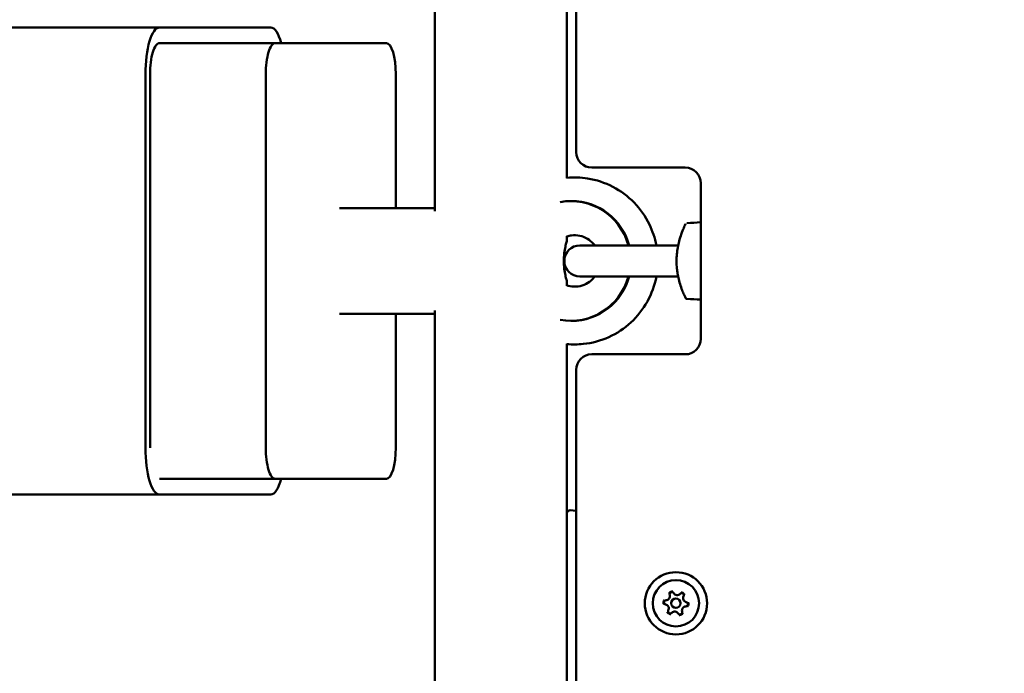
# Model space of a CAD drawing. Units: millimetres. Extents: x 21352 to 48674, y 9217 to 16279.
# Drawn here: x 25668 to 25984, y 11502 to 11712 of the extents above; entities that cross this region are included whole.
import ezdxf

# ---------------------------------------------------------------- set-up
doc = ezdxf.new("R2010")
doc.units = ezdxf.units.MM
doc.layers.add('MD_Visible', color=7, linetype='Continuous', lineweight=50)
doc.styles.get("Standard").update_dxf_attribs({"font": 'GOTHIC.TTF'})
doc.dimstyles.new('ISO-25', dxfattribs={"dimtxt": 200, "dimasz": 120, "dimexe": 1.25, "dimexo": 0.625, "dimgap": 50, "dimtad": 1, "dimdec": 0, "dimlfac": 0.1, "dimrnd": 5, "dimtxsty": 'Standard', "dimcen": 0, "dimse1": 1, "dimse2": 1, "dimclrd": 256, "dimclre": 8, "dimclrt": 256, "dimadec": 0, "dimazin": 0, "dimtfac": 1, "dimtdec": 0, "dimtmove": 0, "dimatfit": 3, "dimfxl": 1, "dimlwd": 5, "dimlwe": 5, "dimarcsym": 0})

# ---------------------------------------------------------------- blocks, each defined once
blk = doc.blocks.new('CustomObjectsInViewport8_0')
at = {"layer": 'MD_Visible'}
for p, q in [((4362.69, 560.31), (4362.69, 876.06)), ((4317.31, 541.27), (4317.31, 775.31)), ((4359.71, 551.97), (4359.71, 606.4)), ((4085.69, 600.31), (4228.87, 600.31)), ((4228.87, 600.31), (4264.63, 600.31)), ((4301.77, 595.31), (4228.86, 595.31)), ((4228.87, 595.31), (4264.63, 595.31)), ((4266.02, 595.31), (4301.77, 595.31)), ((4224.41, 465.31), (4224.41, 585.31)), ((4225.9, 465.31), (4225.9, 585.31)), ((4263.04, 465.31), (4263.04, 585.31)), ((4304.75, 585.31), (4304.75, 542.31)), ((4367.69, 555.31), (4397.69, 555.31)), ((4402.69, 550.31), (4402.69, 500.31)), ((4361.2, 544.56), (4360.96, 544.56)), ((4286.66, 542.31), (4317.31, 542.31)), ((4359.71, 531.81), (4359.71, 533.25)), ((4395.41, 530.31), (4363.88, 530.31)), ((4359.71, 517.37), (4359.71, 518.81)), ((4363.88, 520.31), (4395.41, 520.31)), ((4317.31, 275.31), (4317.31, 509.35)), ((4286.66, 508.31), (4317.31, 508.31)), ((4304.75, 508.31), (4304.75, 465.31)), ((4361.2, 506.06), (4360.96, 506.06)), ((4359.71, 444.22), (4359.71, 498.65)), ((4397.69, 495.31), (4367.69, 495.31)), ((4362.69, 174.72), (4362.69, 490.31)), ((4266.02, 455.31), (4228.87, 455.31)), ((4301.77, 455.31), (4266.02, 455.31)), ((4085.69, 450.31), (4228.87, 450.31)), ((4264.63, 450.31), (4228.87, 450.31)), ((4359.71, 386.4), (4359.71, 444.22)), ((4360.8, 445.21), (4362.69, 445.05))]:
    blk.add_line(p, q, dxfattribs=at)
at = {"layer": 'MD_Visible', "extrusion": (0, 0, -1)}
for radius in [10, 7.44]:
    blk.add_circle((-4394.71, 415.31), radius, dxfattribs=at)
at = {"layer": 'MD_Visible'}
blk.add_circle((4394.71, 415.31), 1.5, dxfattribs=at)
at = {"layer": 'MD_Visible', "extrusion": (0, 0, -1)}
for centre, radius, start, end in [((-4367.69, 560.31), 5, 270, 0), ((-4363.88, 525.31), 5, 270, 90), ((-4367.69, 490.31), 5, 0, 90), ((-4360.71, 444.22), 1, 0, 95), ((-4393.39, 418.18), 0.7, 342.9986, 147.6799), ((-4396.54, 417.89), 0.7, 42.9986, 207.6799), ((-4391.56, 415.6), 0.7, 282.9986, 87.6799), ((-4397.86, 415.01), 0.7, 102.9986, 267.6799), ((-4392.88, 412.73), 0.7, 222.9986, 27.6799), ((-4396.03, 412.43), 0.7, 162.9986, 327.6799)]:
    blk.add_arc(centre, radius, start, end, dxfattribs=at)
at = {"layer": 'MD_Visible'}
for centre, radius, start, end in [((4397.69, 550.31), 5, 0, 90), ((4397.69, 500.31), 5, 270, 0), ((4391.48, 417.6), 1.3, 272.3201, 17.0014), ((4395.08, 419.25), 1.3, 212.3201, 317.0014), ((4398.31, 416.96), 1.3, 152.3201, 257.0014), ((4391.11, 413.66), 1.3, 332.3201, 77.0014), ((4397.94, 413.02), 1.3, 92.3201, 197.0014), ((4394.34, 411.37), 1.3, 32.3201, 137.0014)]:
    blk.add_arc(centre, radius, start, end, dxfattribs=at)
at = {"layer": 'MD_Visible', "extrusion": (0, 0, -1)}
for centre, major_axis, ratio, start_param, end_param in [((4228.87, 585.31), (0, -15), 0.297936, 1.570796, 3.141593), ((4264.63, 585.31), (0, -15), 0.297936, 3.141593, 3.98268), ((4228.87, 585.31), (0, -10), 0.297936, 1.570796, 3.141593), ((4266.02, 585.31), (0, -10), 0.297936, 1.570795, 3.141592), ((4264.63, 585.31), (0, -10), 0.297936, 3.141593, 3.147863), ((4301.77, 585.31), (0, -10), 0.297936, 3.141592, 4.712388), ((4360.96, 525.31), (0, 19.25), 0.993314, 6.100878, 7.591228), ((4361.2, 525.31), (0, 19.25), 0.993314, 0, 1.308043), ((4360.96, 525.31), (0, 19.25), 0.993314, 1.83355, 3.3239), ((4361.2, 525.31), (0, 19.25), 0.993314, 1.83355, 3.141593), ((4228.87, 465.31), (0, -15), 0.297936, 0, 1.570796), ((4266.02, 465.31), (0, -10), 0.297936, 6.283184, 7.853981), ((4301.77, 465.31), (0, -10), 0.297936, 4.712388, 6.283184), ((4264.63, 465.31), (0, -15), 0.297936, 5.442145, 6.283185)]:
    blk.add_ellipse(centre, major_axis=major_axis, ratio=ratio, start_param=start_param, end_param=end_param, dxfattribs=at)
at = {"layer": 'MD_Visible'}
for points, knots in [([(4388.42, 530.31), (4387.98, 532.65), (4387.22, 534.93), (4384.93, 539.64), (4383.27, 542.01), (4379.29, 546.11), (4376.96, 547.83), (4371.9, 550.46), (4369.16, 551.36), (4364.16, 552.15), (4361.92, 552.23), (4359.71, 552.02)], [4.900245, 4.900245, 4.900245, 4.900245, 5.166851, 5.166851, 5.487523, 5.487523, 5.807554, 5.807554, 6.126926, 6.126926, 6.375858, 6.375858, 6.375858, 6.375858]), ([(4397.79, 513.41), (4397.79, 513.41), (4397.79, 513.41), (4397.79, 513.41), (4397.78, 513.42), (4397.78, 513.43), (4397.76, 513.46), (4397.69, 513.61), (4397.58, 513.84), (4397.27, 514.52), (4397.08, 514.97), (4396.65, 516.05), (4396.42, 516.67), (4395.99, 517.99), (4395.79, 518.67), (4395.47, 520.02), (4395.34, 520.65), (4395.14, 521.82), (4395.07, 522.34), (4394.94, 523.66), (4394.9, 524.49), (4394.9, 526.07), (4394.93, 526.83), (4395.07, 528.26), (4395.16, 528.95), (4395.41, 530.33), (4395.57, 531.03), (4395.95, 532.49), (4396.18, 533.21), (4396.69, 534.7), (4396.97, 535.38), (4397.49, 536.6), (4397.69, 537.01), (4397.77, 537.17), (4397.78, 537.19), (4397.78, 537.2), (4397.78, 537.2), (4397.79, 537.21), (4397.79, 537.21), (4397.79, 537.21), (4397.79, 537.21), (4397.79, 537.21), (4397.79, 537.21), (4397.79, 537.21)], [0.034625, 0.034625, 0.034625, 0.034625, 0.048152, 0.048152, 0.099692, 0.099692, 0.254361, 0.254361, 0.719803, 0.719803, 1.163454, 1.163454, 1.559926, 1.559926, 1.881769, 1.881769, 2.120317, 2.120317, 2.294292, 2.294292, 2.540132, 2.540132, 2.767469, 2.767469, 2.99272, 2.99272, 3.266855, 3.266855, 3.63612, 3.63612, 4.155714, 4.155714, 4.867765, 4.867765, 4.964301, 4.964301, 5.01189, 5.01189, 5.035329, 5.035329, 5.046861, 5.046861, 5.048984, 5.048984, 5.048984, 5.048984]), ([(4358.69, 525.31), (4358.69, 526.13), (4358.74, 527), (4358.94, 528.6), (4359.08, 529.33), (4359.33, 530.48), (4359.47, 530.98), (4359.66, 531.64), (4359.71, 531.81), (4359.71, 531.81)], [0, 0, 0, 0, 0.2466106, 0.2466106, 0.4932213, 0.4932213, 0.7397514, 0.7397514, 0.9862816, 0.9862816, 0.9862816, 0.9862816]), ([(4368.65, 530.31), (4368.52, 530.47), (4368.39, 530.64), (4367.68, 531.45), (4367.01, 532.01), (4365.51, 532.89), (4364.68, 533.21), (4362.96, 533.57), (4362.07, 533.61), (4360.69, 533.44), (4360.19, 533.32), (4359.71, 533.17)], [6.929634, 6.929634, 6.929634, 6.929634, 7.005072, 7.005072, 7.323818, 7.323818, 7.648105, 7.648105, 7.976508, 7.976508, 8.16569, 8.16569, 8.16569, 8.16569]), ([(4359.71, 518.81), (4359.71, 518.81), (4359.66, 518.97), (4359.47, 519.64), (4359.33, 520.14), (4359.08, 521.29), (4358.94, 522.01), (4358.74, 523.61), (4358.69, 524.49), (4358.69, 525.31)], [2.9588448, 2.9588448, 2.9588448, 2.9588448, 3.205375, 3.205375, 3.4519052, 3.4519052, 3.6985158, 3.6985158, 3.9451265, 3.9451265, 3.9451265, 3.9451265]), ([(4359.71, 517.45), (4359.83, 517.41), (4359.95, 517.38), (4360.93, 517.11), (4361.81, 517.02), (4363.57, 517.13), (4364.45, 517.33), (4366.08, 518.01), (4366.84, 518.49), (4367.93, 519.44), (4368.31, 519.86), (4368.65, 520.31)], [4.399667, 4.399667, 4.399667, 4.399667, 4.446915, 4.446915, 4.774785, 4.774785, 5.103938, 5.103938, 5.430302, 5.430302, 5.635724, 5.635724, 5.635724, 5.635724]), ([(4359.71, 498.6), (4361.46, 498.44), (4363.23, 498.45), (4367.8, 498.93), (4370.58, 499.69), (4375.77, 502.04), (4378.17, 503.63), (4382.36, 507.5), (4384.14, 509.78), (4386.91, 514.78), (4387.89, 517.5), (4388.42, 520.31)], [3.04892, 3.04892, 3.04892, 3.04892, 3.246089, 3.246089, 3.565021, 3.565021, 3.884303, 3.884303, 4.204218, 4.204218, 4.524533, 4.524533, 4.524533, 4.524533]), ([(4398.21, 513.13), (4398.16, 513.13), (4398.1, 513.14), (4398, 513.18), (4397.96, 513.21), (4397.88, 513.28), (4397.84, 513.32), (4397.81, 513.37), (4397.81, 513.37), (4397.8, 513.38), (4397.8, 513.39), (4397.8, 513.39), (4397.79, 513.4), (4397.79, 513.4), (4397.79, 513.4), (4397.79, 513.4), (4397.79, 513.4), (4397.79, 513.4), (4397.79, 513.4), (4397.79, 513.4), (4397.79, 513.41), (4397.79, 513.41), (4397.79, 513.41), (4397.79, 513.41), (4397.79, 513.41), (4397.79, 513.41), (4397.79, 513.41), (4397.79, 513.41), (4397.78, 513.42), (4397.77, 513.44), (4397.76, 513.46), (4397.75, 513.5)], [0, 0, 0, 0, 0.0160963, 0.0160963, 0.0320226, 0.0320226, 0.0479632, 0.0479632, 0.0498706, 0.0498706, 0.0513044, 0.0513044, 0.0518882, 0.0518882, 0.0522977, 0.0522977, 0.0526981, 0.0526981, 0.0535043, 0.0535043, 0.0543595, 0.0543595, 0.0566472, 0.0566472, 0.0635014, 0.0635014, 0.0840586, 0.0840586, 0.1457332, 0.1457332, 0.2832724, 0.2832724, 0.2832724, 0.2832724]), ([(4393.73, 419.07), (4393.72, 419.07), (4393.72, 419.07), (4393.59, 419.09), (4393.46, 419.08), (4393.22, 419.04), (4393.13, 419.01), (4392.94, 418.92), (4392.85, 418.87), (4392.67, 418.72), (4392.58, 418.62), (4392.5, 418.51), (4392.5, 418.51), (4392.5, 418.51)], [-0.0006567, -0.0006567, -0.0006567, -0.0006567, 0, 0, 0.0394171, 0.0394171, 0.0702393, 0.0702393, 0.1010616, 0.1010616, 0.1404787, 0.1404787, 0.1411354, 0.1411354, 0.1411354, 0.1411354]), ([(4397.48, 418.04), (4397.48, 418.05), (4397.48, 418.05), (4397.42, 418.17), (4397.35, 418.28), (4397.2, 418.46), (4397.12, 418.53), (4396.95, 418.65), (4396.86, 418.7), (4396.64, 418.79), (4396.51, 418.81), (4396.38, 418.83), (4396.38, 418.83), (4396.38, 418.83)], [-0.0006567, -0.0006567, -0.0006567, -0.0006567, 0, 0, 0.0394171, 0.0394171, 0.0702393, 0.0702393, 0.1010616, 0.1010616, 0.1404787, 0.1404787, 0.1411354, 0.1411354, 0.1411354, 0.1411354]), ([(4390.96, 416.34), (4390.96, 416.34), (4390.95, 416.33), (4390.88, 416.23), (4390.81, 416.11), (4390.74, 415.89), (4390.71, 415.79), (4390.7, 415.58), (4390.7, 415.48), (4390.73, 415.24), (4390.77, 415.12), (4390.83, 415), (4390.83, 415), (4390.83, 414.99)], [-0.0006567, -0.0006567, -0.0006567, -0.0006567, 0, 0, 0.0394171, 0.0394171, 0.0702393, 0.0702393, 0.1010616, 0.1010616, 0.1404787, 0.1404787, 0.1411354, 0.1411354, 0.1411354, 0.1411354]), ([(4398.46, 414.28), (4398.46, 414.28), (4398.47, 414.28), (4398.54, 414.39), (4398.61, 414.51), (4398.68, 414.73), (4398.71, 414.83), (4398.72, 415.04), (4398.72, 415.14), (4398.69, 415.37), (4398.65, 415.5), (4398.59, 415.62), (4398.59, 415.62), (4398.59, 415.63)], [-0.0006567, -0.0006567, -0.0006567, -0.0006567, 0, 0, 0.0394171, 0.0394171, 0.0702393, 0.0702393, 0.1010616, 0.1010616, 0.1404787, 0.1404787, 0.1411354, 0.1411354, 0.1411354, 0.1411354]), ([(4391.94, 412.57), (4391.94, 412.57), (4391.94, 412.57), (4392, 412.45), (4392.07, 412.34), (4392.22, 412.16), (4392.3, 412.09), (4392.47, 411.97), (4392.56, 411.92), (4392.78, 411.83), (4392.91, 411.8), (4393.04, 411.79), (4393.04, 411.79), (4393.04, 411.79)], [-0.0006567, -0.0006567, -0.0006567, -0.0006567, 0, 0, 0.0394171, 0.0394171, 0.0702393, 0.0702393, 0.1010616, 0.1010616, 0.1404787, 0.1404787, 0.1411354, 0.1411354, 0.1411354, 0.1411354]), ([(4395.69, 411.54), (4395.7, 411.54), (4395.7, 411.54), (4395.83, 411.53), (4395.96, 411.54), (4396.2, 411.58), (4396.29, 411.61), (4396.48, 411.7), (4396.57, 411.75), (4396.75, 411.9), (4396.84, 412), (4396.92, 412.11), (4396.92, 412.11), (4396.92, 412.11)], [-0.0006567, -0.0006567, -0.0006567, -0.0006567, 0, 0, 0.0394171, 0.0394171, 0.0702393, 0.0702393, 0.1010616, 0.1010616, 0.1404787, 0.1404787, 0.1411354, 0.1411354, 0.1411354, 0.1411354])]:
    blk.add_open_spline(points, degree=3, knots=knots, dxfattribs=at)
for points in [[(4398.21, 537.49), (4399.7, 537.57), (4401.2, 537.65), (4402.69, 537.73)], [(4398.21, 537.49), (4398.21, 537.49), (4398.21, 537.49), (4398.21, 537.49)], [(4398.21, 513.13), (4398.21, 513.13), (4398.21, 513.13), (4398.21, 513.13)], [(4402.69, 512.89), (4401.2, 512.97), (4399.7, 513.05), (4398.21, 513.13)]]:
    blk.add_open_spline(points, degree=3, dxfattribs=at)
blk = doc.blocks.new('*D19')
at = {"lineweight": 5, "transparency": 16777216}
blk.add_line((21638.11, 9336.61), (21638.11, 15599.76), dxfattribs=at)
at = {"transparency": 16777216}
for points in [[(21618.11, 15599.76), (21658.11, 15599.76), (21638.11, 15719.76)], [(21618.11, 9336.61), (21658.11, 9336.61), (21638.11, 9216.61)]]:
    blk.add_solid(points, dxfattribs=at)
at = {"layer": 'Defpoints', "color": 0, "transparency": 16777216}
for p in [(21638.11, 15719.76), (26641.12, 15719.76), (23246.12, 9216.61)]:
    blk.add_point(p, dxfattribs=at)
at = {"transparency": 16777216, "insert": (21483.08, 12468.18), "char_height": 200, "attachment_point": 5, "rotation": 90}
blk.add_mtext('650', dxfattribs=at)

msp = doc.modelspace()

# ---------------------------------------------------------------- block references
at = {"layer": 'MD_Visible'}
msp.add_blockref('CustomObjectsInViewport8_0', (21484.11, 11109.02), dxfattribs=at)

# ---------------------------------------------------------------- dimensions: what is measured, and where the dimension line sits
dim = msp.add_linear_dim(base=(21638.11, 15719.76), p1=(23246.12, 9216.61), p2=(26641.12, 15719.76), angle=90, dimstyle='ISO-25')
dim.commit()
dim.dimension.update_dxf_attribs({"geometry": '*D19', "text_midpoint": (21483.08, 12468.18)})

doc.saveas('drawing.dxf')
